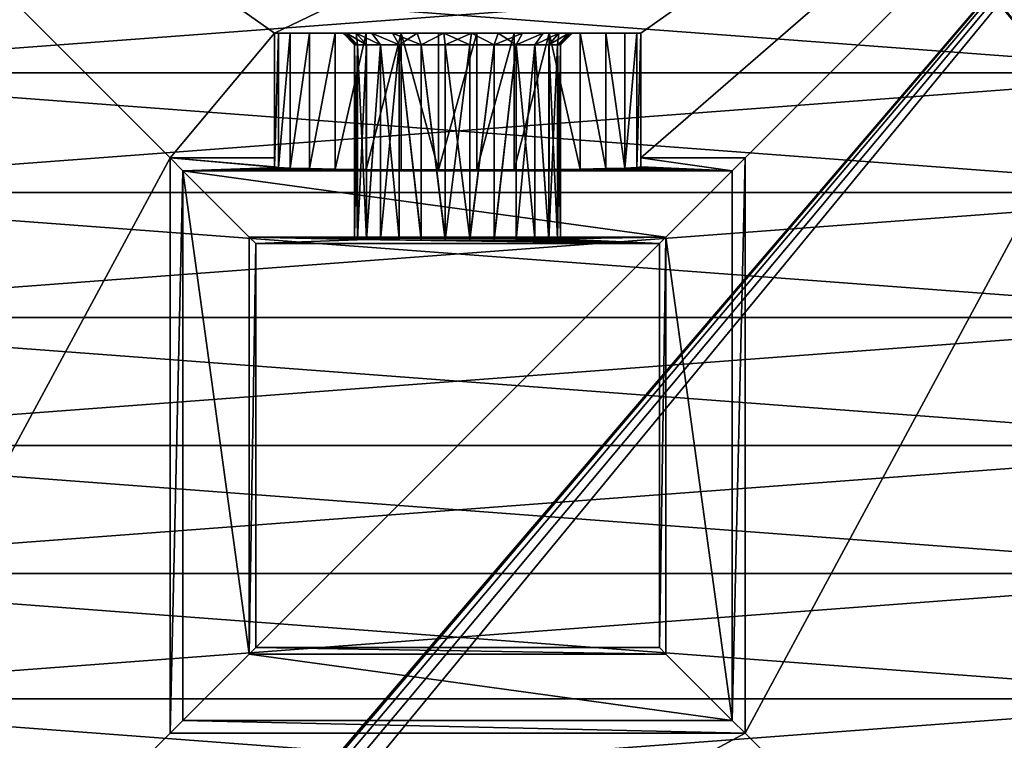
# Model space of a CAD drawing. Units: millimetres. Extents: x -141 to 209, y -88 to 60.
# Drawn here: x -10 to 12, y -6 to 9 of the extents above; entities that cross this region are included whole.
import ezdxf

# ---------------------------------------------------------------- set-up
doc = ezdxf.new("R2010")
doc.units = ezdxf.units.MM
doc.header["$LTSCALE"] = 92.096944
for name, color, linetype in [('134', 7, 'CONTINUOUS'), ('139', 7, 'CONTINUOUS'), ('140', 7, 'CONTINUOUS'), ('141', 7, 'CONTINUOUS'), ('142', 7, 'CONTINUOUS'), ('143', 7, 'CONTINUOUS'), ('144', 7, 'CONTINUOUS'), ('145', 7, 'CONTINUOUS'), ('146', 7, 'CONTINUOUS'), ('147', 7, 'CONTINUOUS'), ('148', 7, 'CONTINUOUS'), ('149', 7, 'CONTINUOUS'), ('150', 7, 'CONTINUOUS'), ('156', 7, 'CONTINUOUS'), ('157', 7, 'CONTINUOUS'), ('158', 7, 'CONTINUOUS'), ('159', 7, 'CONTINUOUS'), ('160', 7, 'CONTINUOUS'), ('162', 7, 'CONTINUOUS'), ('194', 7, 'CONTINUOUS'), ('195', 7, 'CONTINUOUS'), ('20', 7, 'CONTINUOUS'), ('21', 7, 'CONTINUOUS'), ('22', 7, 'CONTINUOUS'), ('35', 7, 'CONTINUOUS'), ('36', 7, 'CONTINUOUS'), ('79', 7, 'CONTINUOUS'), ('81', 7, 'CONTINUOUS')]:
    doc.layers.add(name, color=color, linetype=linetype)

msp = doc.modelspace()

# ---------------------------------------------------------------- linework, layer by layer
at = {"layer": '134', "color": 7, "linetype": 'CONTINUOUS', "true_color": 0xaaaaaa}
for points in [[(-21, -21, 93.6), (-21, 21, 93.6), (-6.279, 6.279, 93.6), (-21, -21, 93.6)], [(-21, 21, 93.6), (21, 21, 93.6), (-4, 9, 93.6), (-21, 21, 93.6)], [(-6.279, 6.279, 93.6), (-21, 21, 93.6), (-4, 9, 93.6), (-6.279, 6.279, 93.6)], [(21, 21, 93.6), (4, 9, 93.6), (-4, 9, 93.6), (21, 21, 93.6)], [(4, 9, 93.6), (21, 21, 93.6), (4, 6.279, 93.6), (4, 9, 93.6)], [(4, 6.279, 93.6), (21, 21, 93.6), (6.279, 6.279, 93.6), (4, 6.279, 93.6)], [(21, 21, 93.6), (21, -21, 93.6), (6.279, -6.279, 93.6), (21, 21, 93.6)], [(6.279, 6.279, 93.6), (21, 21, 93.6), (6.279, -6.279, 93.6), (6.279, 6.279, 93.6)], [(-4, 6.279, 93.6), (-6.279, 6.279, 93.6), (-4, 9, 93.6), (-4, 6.279, 93.6)], [(-6.279, -6.279, 93.6), (-21, -21, 93.6), (-6.279, 6.279, 93.6), (-6.279, -6.279, 93.6)], [(21, -21, 93.6), (-21, -21, 93.6), (6.279, -6.279, 93.6), (21, -21, 93.6)], [(6.279, -6.279, 93.6), (-21, -21, 93.6), (-6.279, -6.279, 93.6), (6.279, -6.279, 93.6)]]:
    msp.add_3dface(points, dxfattribs=at)
at = {"layer": '139', "color": 7, "linetype": 'CONTINUOUS', "true_color": 0xaaaaaa}
for points in [[(-6, -6, 77.6), (-6, 6, 77.6), (-4.55, -4.55, 77.6), (-6, -6, 77.6)], [(-6, 6, 77.6), (6, 6, 77.6), (4.55, 4.55, 77.6), (-6, 6, 77.6)], [(-4.55, 4.55, 77.6), (-6, 6, 77.6), (4.55, 4.55, 77.6), (-4.55, 4.55, 77.6)], [(-6, 6, 77.6), (-4.55, 4.55, 77.6), (-4.55, -4.55, 77.6), (-6, 6, 77.6)], [(6, 6, 77.6), (6, -6, 77.6), (4.55, 4.55, 77.6), (6, 6, 77.6)], [(4.55, 4.55, 77.6), (6, -6, 77.6), (4.55, -4.55, 77.6), (4.55, 4.55, 77.6)], [(6, -6, 77.6), (-6, -6, 77.6), (-4.55, -4.55, 77.6), (6, -6, 77.6)], [(4.55, -4.55, 77.6), (6, -6, 77.6), (-4.55, -4.55, 77.6), (4.55, -4.55, 77.6)]]:
    msp.add_3dface(points, dxfattribs=at)
at = {"layer": '140', "color": 7, "linetype": 'CONTINUOUS', "true_color": 0xaaaaaa}
for points in [[(-6.279, -6.279, 93.6), (-6.279, 6.279, 93.6), (-6, 6, 77.6), (-6.279, -6.279, 93.6)], [(-6.279, -6.279, 93.6), (-6, 6, 77.6), (-6, -6, 77.6), (-6.279, -6.279, 93.6)]]:
    msp.add_3dface(points, dxfattribs=at)
at = {"layer": '141', "color": 7, "linetype": 'CONTINUOUS', "true_color": 0xaaaaaa}
for points in [[(6.279, -6.279, 93.6), (-6.279, -6.279, 93.6), (-6, -6, 77.6), (6.279, -6.279, 93.6)], [(6.279, -6.279, 93.6), (-6, -6, 77.6), (6, -6, 77.6), (6.279, -6.279, 93.6)]]:
    msp.add_3dface(points, dxfattribs=at)
at = {"layer": '142', "color": 7, "linetype": 'CONTINUOUS', "true_color": 0xaaaaaa}
for points in [[(6.279, 6.279, 93.6), (6.279, -6.279, 93.6), (6, -6, 77.6), (6.279, 6.279, 93.6)], [(6.279, 6.279, 93.6), (6, -6, 77.6), (6, 6, 77.6), (6.279, 6.279, 93.6)]]:
    msp.add_3dface(points, dxfattribs=at)
at = {"layer": '143', "color": 7, "linetype": 'CONTINUOUS', "true_color": 0xaaaaaa}
for points in [[(-6.279, 6.279, 93.6), (-4, 6.279, 93.6), (-4, 6.087, 82.6), (-6.279, 6.279, 93.6)], [(-6, 6, 77.6), (-6.279, 6.279, 93.6), (-3.913, 6.073, 81.768), (-6, 6, 77.6)], [(-3.913, 6.073, 81.768), (-6.279, 6.279, 93.6), (-4, 6.087, 82.6), (-3.913, 6.073, 81.768)], [(4, 6.279, 93.6), (6.279, 6.279, 93.6), (6, 6, 77.6), (4, 6.279, 93.6)], [(4, 6.279, 93.6), (6, 6, 77.6), (4, 6.087, 82.6), (4, 6.279, 93.6)], [(-3.654, 6.059, 80.973), (-6, 6, 77.6), (-3.913, 6.073, 81.768), (-3.654, 6.059, 80.973)], [(-3.236, 6.046, 80.249), (-6, 6, 77.6), (-3.654, 6.059, 80.973), (-3.236, 6.046, 80.249)], [(-2.676, 6.035, 79.627), (-6, 6, 77.6), (-3.236, 6.046, 80.249), (-2.676, 6.035, 79.627)], [(-2, 6.027, 79.136), (-6, 6, 77.6), (-2.676, 6.035, 79.627), (-2, 6.027, 79.136)], [(-1.236, 6.021, 78.796), (-6, 6, 77.6), (-2, 6.027, 79.136), (-1.236, 6.021, 78.796)], [(2, 6.027, 79.136), (6, 6, 77.6), (1.236, 6.021, 78.796), (2, 6.027, 79.136)], [(2.676, 6.035, 79.627), (6, 6, 77.6), (2, 6.027, 79.136), (2.676, 6.035, 79.627)], [(3.236, 6.046, 80.249), (6, 6, 77.6), (2.676, 6.035, 79.627), (3.236, 6.046, 80.249)], [(3.654, 6.059, 80.973), (6, 6, 77.6), (3.236, 6.046, 80.249), (3.654, 6.059, 80.973)], [(3.913, 6.073, 81.768), (6, 6, 77.6), (3.654, 6.059, 80.973), (3.913, 6.073, 81.768)], [(4, 6.087, 82.6), (6, 6, 77.6), (3.913, 6.073, 81.768), (4, 6.087, 82.6)], [(-0.418, 6.018, 78.622), (-6, 6, 77.6), (-1.236, 6.021, 78.796), (-0.418, 6.018, 78.622)], [(6, 6, 77.6), (-6, 6, 77.6), (-0.418, 6.018, 78.622), (6, 6, 77.6)], [(0.418, 6.018, 78.622), (6, 6, 77.6), (-0.418, 6.018, 78.622), (0.418, 6.018, 78.622)], [(1.236, 6.021, 78.796), (6, 6, 77.6), (0.418, 6.018, 78.622), (1.236, 6.021, 78.796)]]:
    msp.add_3dface(points, dxfattribs=at)
at = {"layer": '144', "color": 7, "linetype": 'CONTINUOUS', "true_color": 0xaaaaaa}
for points in [[(-4.55, 4.55, 77.6), (4.55, 4.55, 77.6), (1.278, 4.523, 80.748), (-4.55, 4.55, 77.6)], [(-4.41, 4.41, 93.6), (-4.55, 4.55, 77.6), (-1.992, 4.497, 83.646), (-4.41, 4.41, 93.6)], [(-1.992, 4.497, 83.646), (-4.55, 4.55, 77.6), (-2.185, 4.502, 83.139), (-1.992, 4.497, 83.646)], [(-2.185, 4.502, 83.139), (-4.55, 4.55, 77.6), (-2.25, 4.506, 82.6), (-2.185, 4.502, 83.139)], [(-2.25, 4.506, 82.6), (-4.55, 4.55, 77.6), (-2.185, 4.511, 82.061), (-2.25, 4.506, 82.6)], [(-2.185, 4.511, 82.061), (-4.55, 4.55, 77.6), (-1.992, 4.515, 81.554), (-2.185, 4.511, 82.061)], [(-1.992, 4.515, 81.554), (-4.55, 4.55, 77.6), (-1.684, 4.519, 81.108), (-1.992, 4.515, 81.554)], [(-1.684, 4.519, 81.108), (-4.55, 4.55, 77.6), (-1.278, 4.523, 80.748), (-1.684, 4.519, 81.108)], [(-1.278, 4.523, 80.748), (-4.55, 4.55, 77.6), (-0.798, 4.525, 80.496), (-1.278, 4.523, 80.748)], [(-0.798, 4.525, 80.496), (-4.55, 4.55, 77.6), (-0.271, 4.526, 80.366), (-0.798, 4.525, 80.496)], [(-0.271, 4.526, 80.366), (-4.55, 4.55, 77.6), (0.271, 4.526, 80.366), (-0.271, 4.526, 80.366)], [(0.271, 4.526, 80.366), (-4.55, 4.55, 77.6), (0.798, 4.525, 80.496), (0.271, 4.526, 80.366)], [(0.798, 4.525, 80.496), (-4.55, 4.55, 77.6), (1.278, 4.523, 80.748), (0.798, 4.525, 80.496)], [(1.278, 4.523, 80.748), (4.55, 4.55, 77.6), (1.684, 4.519, 81.108), (1.278, 4.523, 80.748)], [(1.684, 4.519, 81.108), (4.55, 4.55, 77.6), (1.992, 4.515, 81.554), (1.684, 4.519, 81.108)], [(1.992, 4.515, 81.554), (4.55, 4.55, 77.6), (2.185, 4.511, 82.061), (1.992, 4.515, 81.554)], [(4.55, 4.55, 77.6), (4.41, 4.41, 93.6), (2.185, 4.511, 82.061), (4.55, 4.55, 77.6)], [(4.41, 4.41, 93.6), (-4.41, 4.41, 93.6), (-1.992, 4.497, 83.646), (4.41, 4.41, 93.6)], [(-1.684, 4.493, 84.092), (4.41, 4.41, 93.6), (-1.992, 4.497, 83.646), (-1.684, 4.493, 84.092)], [(-1.278, 4.49, 84.452), (4.41, 4.41, 93.6), (-1.684, 4.493, 84.092), (-1.278, 4.49, 84.452)], [(-0.798, 4.488, 84.704), (4.41, 4.41, 93.6), (-1.278, 4.49, 84.452), (-0.798, 4.488, 84.704)], [(-0.271, 4.487, 84.834), (4.41, 4.41, 93.6), (-0.798, 4.488, 84.704), (-0.271, 4.487, 84.834)], [(0.271, 4.487, 84.834), (4.41, 4.41, 93.6), (-0.271, 4.487, 84.834), (0.271, 4.487, 84.834)], [(0.798, 4.488, 84.704), (4.41, 4.41, 93.6), (0.271, 4.487, 84.834), (0.798, 4.488, 84.704)], [(1.278, 4.49, 84.452), (4.41, 4.41, 93.6), (0.798, 4.488, 84.704), (1.278, 4.49, 84.452)], [(1.684, 4.493, 84.092), (4.41, 4.41, 93.6), (1.278, 4.49, 84.452), (1.684, 4.493, 84.092)], [(1.992, 4.497, 83.646), (4.41, 4.41, 93.6), (1.684, 4.493, 84.092), (1.992, 4.497, 83.646)], [(2.185, 4.502, 83.139), (4.41, 4.41, 93.6), (1.992, 4.497, 83.646), (2.185, 4.502, 83.139)], [(4.41, 4.41, 93.6), (2.25, 4.506, 82.6), (2.185, 4.511, 82.061), (4.41, 4.41, 93.6)], [(2.25, 4.506, 82.6), (4.41, 4.41, 93.6), (2.185, 4.502, 83.139), (2.25, 4.506, 82.6)]]:
    msp.add_3dface(points, dxfattribs=at)
at = {"layer": '145', "color": 7, "linetype": 'CONTINUOUS', "true_color": 0xaaaaaa}
for points in [[(4.55, 4.55, 77.6), (4.55, -4.55, 77.6), (4.41, -4.41, 93.6), (4.55, 4.55, 77.6)], [(4.41, 4.41, 93.6), (4.55, 4.55, 77.6), (4.41, -4.41, 93.6), (4.41, 4.41, 93.6)]]:
    msp.add_3dface(points, dxfattribs=at)
at = {"layer": '146', "color": 7, "linetype": 'CONTINUOUS', "true_color": 0xaaaaaa}
for points in [[(4.55, -4.55, 77.6), (-4.55, -4.55, 77.6), (-4.41, -4.41, 93.6), (4.55, -4.55, 77.6)], [(4.41, -4.41, 93.6), (4.55, -4.55, 77.6), (-4.41, -4.41, 93.6), (4.41, -4.41, 93.6)]]:
    msp.add_3dface(points, dxfattribs=at)
at = {"layer": '147', "color": 7, "linetype": 'CONTINUOUS', "true_color": 0xaaaaaa}
for points in [[(-4.55, -4.55, 77.6), (-4.55, 4.55, 77.6), (-4.41, 4.41, 93.6), (-4.55, -4.55, 77.6)], [(-4.55, -4.55, 77.6), (-4.41, 4.41, 93.6), (-4.41, -4.41, 93.6), (-4.55, -4.55, 77.6)]]:
    msp.add_3dface(points, dxfattribs=at)
at = {"layer": '148', "color": 7, "linetype": 'CONTINUOUS', "true_color": 0xaaaaaa}
for points in [[(-4, 9, 93.6), (4, 9, 93.6), (4, 9, 82.6), (-4, 9, 93.6)], [(-4, 9, 82.6), (-4, 9, 93.6), (-2.5, 9, 82.6), (-4, 9, 82.6)], [(-4, 9, 93.6), (4, 9, 82.6), (1.42, 9, 84.658), (-4, 9, 93.6)], [(-2.5, 9, 82.6), (-4, 9, 93.6), (-2.427, 9, 83.198), (-2.5, 9, 82.6)], [(-2.427, 9, 83.198), (-4, 9, 93.6), (-2.214, 9, 83.762), (-2.427, 9, 83.198)], [(-2.214, 9, 83.762), (-4, 9, 93.6), (-1.871, 9, 84.258), (-2.214, 9, 83.762)], [(-1.871, 9, 84.258), (-4, 9, 93.6), (-1.42, 9, 84.658), (-1.871, 9, 84.258)], [(-1.42, 9, 84.658), (-4, 9, 93.6), (-0.886, 9, 84.938), (-1.42, 9, 84.658)], [(-0.886, 9, 84.938), (-4, 9, 93.6), (-0.301, 9, 85.082), (-0.886, 9, 84.938)], [(-0.301, 9, 85.082), (-4, 9, 93.6), (0.301, 9, 85.082), (-0.301, 9, 85.082)], [(0.301, 9, 85.082), (-4, 9, 93.6), (0.886, 9, 84.938), (0.301, 9, 85.082)], [(0.886, 9, 84.938), (-4, 9, 93.6), (1.42, 9, 84.658), (0.886, 9, 84.938)], [(-3.913, 9, 81.768), (-4, 9, 82.6), (-2.427, 9, 82.002), (-3.913, 9, 81.768)], [(-2.427, 9, 82.002), (-4, 9, 82.6), (-2.5, 9, 82.6), (-2.427, 9, 82.002)], [(-3.654, 9, 80.973), (-3.913, 9, 81.768), (-2.214, 9, 81.438), (-3.654, 9, 80.973)], [(-2.214, 9, 81.438), (-3.913, 9, 81.768), (-2.427, 9, 82.002), (-2.214, 9, 81.438)], [(-3.236, 9, 80.249), (-3.654, 9, 80.973), (-0.886, 9, 80.262), (-3.236, 9, 80.249)], [(-0.886, 9, 80.262), (-3.654, 9, 80.973), (-1.42, 9, 80.542), (-0.886, 9, 80.262)], [(-1.42, 9, 80.542), (-3.654, 9, 80.973), (-1.871, 9, 80.942), (-1.42, 9, 80.542)], [(-1.871, 9, 80.942), (-3.654, 9, 80.973), (-2.214, 9, 81.438), (-1.871, 9, 80.942)], [(-2.677, 9, 79.628), (-3.236, 9, 80.249), (2.677, 9, 79.628), (-2.677, 9, 79.628)], [(2.677, 9, 79.628), (-3.236, 9, 80.249), (-0.301, 9, 80.118), (2.677, 9, 79.628)], [(-0.301, 9, 80.118), (-3.236, 9, 80.249), (-0.886, 9, 80.262), (-0.301, 9, 80.118)], [(-2, 9, 79.136), (-2.677, 9, 79.628), (2, 9, 79.136), (-2, 9, 79.136)], [(2, 9, 79.136), (-2.677, 9, 79.628), (2.677, 9, 79.628), (2, 9, 79.136)], [(-1.236, 9, 78.796), (-2, 9, 79.136), (1.236, 9, 78.796), (-1.236, 9, 78.796)], [(1.236, 9, 78.796), (-2, 9, 79.136), (2, 9, 79.136), (1.236, 9, 78.796)], [(-0.418, 9, 78.622), (-1.236, 9, 78.796), (0.418, 9, 78.622), (-0.418, 9, 78.622)], [(0.418, 9, 78.622), (-1.236, 9, 78.796), (1.236, 9, 78.796), (0.418, 9, 78.622)], [(0.301, 9, 80.118), (2.677, 9, 79.628), (-0.301, 9, 80.118), (0.301, 9, 80.118)], [(3.236, 9, 80.249), (2.677, 9, 79.628), (0.301, 9, 80.118), (3.236, 9, 80.249)], [(0.886, 9, 80.262), (3.236, 9, 80.249), (0.301, 9, 80.118), (0.886, 9, 80.262)], [(1.42, 9, 80.542), (3.236, 9, 80.249), (0.886, 9, 80.262), (1.42, 9, 80.542)], [(1.871, 9, 80.942), (3.236, 9, 80.249), (1.42, 9, 80.542), (1.871, 9, 80.942)], [(1.42, 9, 84.658), (4, 9, 82.6), (1.871, 9, 84.258), (1.42, 9, 84.658)], [(3.654, 9, 80.973), (3.236, 9, 80.249), (1.871, 9, 80.942), (3.654, 9, 80.973)], [(2.214, 9, 81.438), (3.654, 9, 80.973), (1.871, 9, 80.942), (2.214, 9, 81.438)], [(1.871, 9, 84.258), (4, 9, 82.6), (2.214, 9, 83.762), (1.871, 9, 84.258)], [(3.913, 9, 81.768), (3.654, 9, 80.973), (2.214, 9, 81.438), (3.913, 9, 81.768)], [(2.427, 9, 82.002), (3.913, 9, 81.768), (2.214, 9, 81.438), (2.427, 9, 82.002)], [(2.214, 9, 83.762), (4, 9, 82.6), (2.427, 9, 83.198), (2.214, 9, 83.762)], [(2.5, 9, 82.6), (3.913, 9, 81.768), (2.427, 9, 82.002), (2.5, 9, 82.6)], [(4, 9, 82.6), (2.5, 9, 82.6), (2.427, 9, 83.198), (4, 9, 82.6)], [(4, 9, 82.6), (3.913, 9, 81.768), (2.5, 9, 82.6), (4, 9, 82.6)]]:
    msp.add_3dface(points, dxfattribs=at)
at = {"layer": '149', "color": 7, "linetype": 'CONTINUOUS', "true_color": 0xaaaaaa}
for points in [[(4, 9, 93.6), (4, 6.279, 93.6), (4, 6.087, 82.6), (4, 9, 93.6)], [(4, 9, 93.6), (4, 6.087, 82.6), (4, 9, 82.6), (4, 9, 93.6)]]:
    msp.add_3dface(points, dxfattribs=at)
at = {"layer": '150', "color": 7, "linetype": 'CONTINUOUS', "true_color": 0xaaaaaa}
for points in [[(-4, 6.279, 93.6), (-4, 9, 93.6), (-4, 9, 82.6), (-4, 6.279, 93.6)], [(-4, 6.087, 82.6), (-4, 6.279, 93.6), (-4, 9, 82.6), (-4, 6.087, 82.6)]]:
    msp.add_3dface(points, dxfattribs=at)
at = {"layer": '156', "color": 7, "linetype": 'CONTINUOUS', "true_color": 0xaaaaaa}
for points in [[(-2.25, 4.506, 82.6), (-2.185, 4.511, 82.061), (-2.25, 8.75, 82.6), (-2.25, 4.506, 82.6)], [(-2.25, 8.75, 82.6), (-2.185, 4.511, 82.061), (-2.185, 8.75, 82.061), (-2.25, 8.75, 82.6)], [(-2.185, 4.511, 82.061), (-1.992, 4.515, 81.554), (-2.185, 8.75, 82.061), (-2.185, 4.511, 82.061)], [(-2.185, 8.75, 82.061), (-1.992, 4.515, 81.554), (-1.992, 8.75, 81.554), (-2.185, 8.75, 82.061)], [(-1.992, 4.515, 81.554), (-1.684, 4.519, 81.108), (-1.684, 8.75, 81.108), (-1.992, 4.515, 81.554)], [(-1.992, 8.75, 81.554), (-1.992, 4.515, 81.554), (-1.684, 8.75, 81.108), (-1.992, 8.75, 81.554)], [(-1.684, 4.519, 81.108), (-1.278, 4.523, 80.748), (-1.684, 8.75, 81.108), (-1.684, 4.519, 81.108)], [(-1.684, 8.75, 81.108), (-1.278, 4.523, 80.748), (-1.278, 8.75, 80.748), (-1.684, 8.75, 81.108)], [(-1.278, 4.523, 80.748), (-0.798, 4.525, 80.496), (-1.278, 8.75, 80.748), (-1.278, 4.523, 80.748)], [(-1.278, 8.75, 80.748), (-0.798, 4.525, 80.496), (-0.798, 8.75, 80.496), (-1.278, 8.75, 80.748)], [(-0.798, 4.525, 80.496), (-0.271, 4.526, 80.366), (-0.798, 8.75, 80.496), (-0.798, 4.525, 80.496)], [(-0.798, 8.75, 80.496), (-0.271, 4.526, 80.366), (-0.271, 8.75, 80.366), (-0.798, 8.75, 80.496)], [(-0.271, 4.526, 80.366), (0.271, 4.526, 80.366), (-0.271, 8.75, 80.366), (-0.271, 4.526, 80.366)], [(-0.271, 8.75, 80.366), (0.271, 4.526, 80.366), (0.271, 8.75, 80.366), (-0.271, 8.75, 80.366)], [(0.271, 4.526, 80.366), (0.798, 4.525, 80.496), (0.798, 8.75, 80.496), (0.271, 4.526, 80.366)], [(0.271, 8.75, 80.366), (0.271, 4.526, 80.366), (0.798, 8.75, 80.496), (0.271, 8.75, 80.366)], [(0.798, 4.525, 80.496), (1.278, 4.523, 80.748), (1.278, 8.75, 80.748), (0.798, 4.525, 80.496)], [(0.798, 8.75, 80.496), (0.798, 4.525, 80.496), (1.278, 8.75, 80.748), (0.798, 8.75, 80.496)], [(1.278, 4.523, 80.748), (1.684, 4.519, 81.108), (1.278, 8.75, 80.748), (1.278, 4.523, 80.748)], [(1.278, 8.75, 80.748), (1.684, 4.519, 81.108), (1.684, 8.75, 81.108), (1.278, 8.75, 80.748)], [(1.684, 4.519, 81.108), (1.992, 4.515, 81.554), (1.684, 8.75, 81.108), (1.684, 4.519, 81.108)], [(1.684, 8.75, 81.108), (1.992, 4.515, 81.554), (1.992, 8.75, 81.554), (1.684, 8.75, 81.108)], [(1.992, 4.515, 81.554), (2.185, 4.511, 82.061), (1.992, 8.75, 81.554), (1.992, 4.515, 81.554)], [(1.992, 8.75, 81.554), (2.185, 4.511, 82.061), (2.185, 8.75, 82.061), (1.992, 8.75, 81.554)], [(2.185, 4.511, 82.061), (2.25, 4.506, 82.6), (2.185, 8.75, 82.061), (2.185, 4.511, 82.061)], [(2.185, 8.75, 82.061), (2.25, 4.506, 82.6), (2.25, 8.75, 82.6), (2.185, 8.75, 82.061)]]:
    msp.add_3dface(points, dxfattribs=at)
at = {"layer": '157', "color": 7, "linetype": 'CONTINUOUS', "true_color": 0xaaaaaa}
for points in [[(-2.427, 9, 82.002), (-2.5, 9, 82.6), (-2.185, 8.75, 82.061), (-2.427, 9, 82.002)], [(-2.5, 9, 82.6), (-2.25, 8.75, 82.6), (-2.185, 8.75, 82.061), (-2.5, 9, 82.6)], [(-2.214, 9, 81.438), (-2.427, 9, 82.002), (-1.992, 8.75, 81.554), (-2.214, 9, 81.438)], [(-2.427, 9, 82.002), (-2.185, 8.75, 82.061), (-1.992, 8.75, 81.554), (-2.427, 9, 82.002)], [(-1.871, 9, 80.942), (-2.214, 9, 81.438), (-1.684, 8.75, 81.108), (-1.871, 9, 80.942)], [(-2.214, 9, 81.438), (-1.992, 8.75, 81.554), (-1.684, 8.75, 81.108), (-2.214, 9, 81.438)], [(-1.42, 9, 80.542), (-1.871, 9, 80.942), (-1.278, 8.75, 80.748), (-1.42, 9, 80.542)], [(-1.871, 9, 80.942), (-1.684, 8.75, 81.108), (-1.278, 8.75, 80.748), (-1.871, 9, 80.942)], [(-0.886, 9, 80.262), (-1.42, 9, 80.542), (-0.798, 8.75, 80.496), (-0.886, 9, 80.262)], [(-1.42, 9, 80.542), (-1.278, 8.75, 80.748), (-0.798, 8.75, 80.496), (-1.42, 9, 80.542)], [(-0.301, 9, 80.118), (-0.886, 9, 80.262), (-0.798, 8.75, 80.496), (-0.301, 9, 80.118)], [(-0.301, 9, 80.118), (-0.798, 8.75, 80.496), (-0.271, 8.75, 80.366), (-0.301, 9, 80.118)], [(0.301, 9, 80.118), (-0.301, 9, 80.118), (0.271, 8.75, 80.366), (0.301, 9, 80.118)], [(-0.301, 9, 80.118), (-0.271, 8.75, 80.366), (0.271, 8.75, 80.366), (-0.301, 9, 80.118)], [(0.301, 9, 80.118), (0.271, 8.75, 80.366), (0.798, 8.75, 80.496), (0.301, 9, 80.118)], [(0.886, 9, 80.262), (0.301, 9, 80.118), (0.798, 8.75, 80.496), (0.886, 9, 80.262)], [(0.886, 9, 80.262), (0.798, 8.75, 80.496), (1.278, 8.75, 80.748), (0.886, 9, 80.262)], [(1.42, 9, 80.542), (0.886, 9, 80.262), (1.278, 8.75, 80.748), (1.42, 9, 80.542)], [(1.871, 9, 80.942), (1.42, 9, 80.542), (1.278, 8.75, 80.748), (1.871, 9, 80.942)], [(1.871, 9, 80.942), (1.278, 8.75, 80.748), (1.684, 8.75, 81.108), (1.871, 9, 80.942)], [(2.214, 9, 81.438), (1.871, 9, 80.942), (1.684, 8.75, 81.108), (2.214, 9, 81.438)], [(2.214, 9, 81.438), (1.684, 8.75, 81.108), (1.992, 8.75, 81.554), (2.214, 9, 81.438)], [(2.214, 9, 81.438), (1.992, 8.75, 81.554), (2.185, 8.75, 82.061), (2.214, 9, 81.438)], [(2.427, 9, 82.002), (2.214, 9, 81.438), (2.185, 8.75, 82.061), (2.427, 9, 82.002)], [(2.427, 9, 82.002), (2.185, 8.75, 82.061), (2.25, 8.75, 82.6), (2.427, 9, 82.002)], [(2.5, 9, 82.6), (2.427, 9, 82.002), (2.25, 8.75, 82.6), (2.5, 9, 82.6)]]:
    msp.add_3dface(points, dxfattribs=at)
at = {"layer": '158', "color": 7, "linetype": 'CONTINUOUS', "true_color": 0xaaaaaa}
for points in [[(-2.185, 4.502, 83.139), (-2.25, 4.506, 82.6), (-2.185, 8.75, 83.139), (-2.185, 4.502, 83.139)], [(-2.25, 4.506, 82.6), (-2.25, 8.75, 82.6), (-2.185, 8.75, 83.139), (-2.25, 4.506, 82.6)], [(-1.992, 4.497, 83.646), (-2.185, 4.502, 83.139), (-1.992, 8.75, 83.646), (-1.992, 4.497, 83.646)], [(-1.992, 8.75, 83.646), (-2.185, 4.502, 83.139), (-2.185, 8.75, 83.139), (-1.992, 8.75, 83.646)], [(-1.684, 4.493, 84.092), (-1.992, 4.497, 83.646), (-1.684, 8.75, 84.092), (-1.684, 4.493, 84.092)], [(-1.684, 8.75, 84.092), (-1.992, 4.497, 83.646), (-1.992, 8.75, 83.646), (-1.684, 8.75, 84.092)], [(-1.278, 4.49, 84.452), (-1.684, 4.493, 84.092), (-1.278, 8.75, 84.452), (-1.278, 4.49, 84.452)], [(-1.278, 8.75, 84.452), (-1.684, 4.493, 84.092), (-1.684, 8.75, 84.092), (-1.278, 8.75, 84.452)], [(-0.798, 4.488, 84.704), (-1.278, 4.49, 84.452), (-1.278, 8.75, 84.452), (-0.798, 4.488, 84.704)], [(-0.798, 8.75, 84.704), (-0.798, 4.488, 84.704), (-1.278, 8.75, 84.452), (-0.798, 8.75, 84.704)], [(-0.271, 4.487, 84.834), (-0.798, 4.488, 84.704), (-0.798, 8.75, 84.704), (-0.271, 4.487, 84.834)], [(-0.271, 8.75, 84.834), (-0.271, 4.487, 84.834), (-0.798, 8.75, 84.704), (-0.271, 8.75, 84.834)], [(0.271, 4.487, 84.834), (-0.271, 4.487, 84.834), (0.271, 8.75, 84.834), (0.271, 4.487, 84.834)], [(0.271, 8.75, 84.834), (-0.271, 4.487, 84.834), (-0.271, 8.75, 84.834), (0.271, 8.75, 84.834)], [(0.798, 4.488, 84.704), (0.271, 4.487, 84.834), (0.798, 8.75, 84.704), (0.798, 4.488, 84.704)], [(0.798, 8.75, 84.704), (0.271, 4.487, 84.834), (0.271, 8.75, 84.834), (0.798, 8.75, 84.704)], [(1.278, 4.49, 84.452), (0.798, 4.488, 84.704), (1.278, 8.75, 84.452), (1.278, 4.49, 84.452)], [(1.278, 8.75, 84.452), (0.798, 4.488, 84.704), (0.798, 8.75, 84.704), (1.278, 8.75, 84.452)], [(1.684, 4.493, 84.092), (1.278, 4.49, 84.452), (1.684, 8.75, 84.092), (1.684, 4.493, 84.092)], [(1.684, 8.75, 84.092), (1.278, 4.49, 84.452), (1.278, 8.75, 84.452), (1.684, 8.75, 84.092)], [(1.992, 4.497, 83.646), (1.684, 4.493, 84.092), (1.684, 8.75, 84.092), (1.992, 4.497, 83.646)], [(1.992, 8.75, 83.646), (1.992, 4.497, 83.646), (1.684, 8.75, 84.092), (1.992, 8.75, 83.646)], [(2.185, 4.502, 83.139), (1.992, 4.497, 83.646), (2.185, 8.75, 83.139), (2.185, 4.502, 83.139)], [(2.185, 8.75, 83.139), (1.992, 4.497, 83.646), (1.992, 8.75, 83.646), (2.185, 8.75, 83.139)], [(2.25, 4.506, 82.6), (2.185, 4.502, 83.139), (2.25, 8.75, 82.6), (2.25, 4.506, 82.6)], [(2.25, 8.75, 82.6), (2.185, 4.502, 83.139), (2.185, 8.75, 83.139), (2.25, 8.75, 82.6)]]:
    msp.add_3dface(points, dxfattribs=at)
at = {"layer": '159', "color": 7, "linetype": 'CONTINUOUS', "true_color": 0xaaaaaa}
for points in [[(-2.5, 9, 82.6), (-2.427, 9, 83.198), (-2.25, 8.75, 82.6), (-2.5, 9, 82.6)], [(-2.427, 9, 83.198), (-2.214, 9, 83.762), (-2.185, 8.75, 83.139), (-2.427, 9, 83.198)], [(-2.25, 8.75, 82.6), (-2.427, 9, 83.198), (-2.185, 8.75, 83.139), (-2.25, 8.75, 82.6)], [(-2.214, 9, 83.762), (-1.871, 9, 84.258), (-1.684, 8.75, 84.092), (-2.214, 9, 83.762)], [(-2.214, 9, 83.762), (-1.684, 8.75, 84.092), (-1.992, 8.75, 83.646), (-2.214, 9, 83.762)], [(-2.214, 9, 83.762), (-1.992, 8.75, 83.646), (-2.185, 8.75, 83.139), (-2.214, 9, 83.762)], [(-1.871, 9, 84.258), (-1.42, 9, 84.658), (-1.278, 8.75, 84.452), (-1.871, 9, 84.258)], [(-1.871, 9, 84.258), (-1.278, 8.75, 84.452), (-1.684, 8.75, 84.092), (-1.871, 9, 84.258)], [(-1.42, 9, 84.658), (-0.886, 9, 84.938), (-1.278, 8.75, 84.452), (-1.42, 9, 84.658)], [(-0.886, 9, 84.938), (-0.798, 8.75, 84.704), (-1.278, 8.75, 84.452), (-0.886, 9, 84.938)], [(-0.886, 9, 84.938), (-0.301, 9, 85.082), (-0.798, 8.75, 84.704), (-0.886, 9, 84.938)], [(-0.301, 9, 85.082), (-0.271, 8.75, 84.834), (-0.798, 8.75, 84.704), (-0.301, 9, 85.082)], [(-0.301, 9, 85.082), (0.301, 9, 85.082), (-0.271, 8.75, 84.834), (-0.301, 9, 85.082)], [(0.301, 9, 85.082), (0.271, 8.75, 84.834), (-0.271, 8.75, 84.834), (0.301, 9, 85.082)], [(0.301, 9, 85.082), (0.798, 8.75, 84.704), (0.271, 8.75, 84.834), (0.301, 9, 85.082)], [(0.301, 9, 85.082), (0.886, 9, 84.938), (0.798, 8.75, 84.704), (0.301, 9, 85.082)], [(0.886, 9, 84.938), (1.42, 9, 84.658), (0.798, 8.75, 84.704), (0.886, 9, 84.938)], [(1.42, 9, 84.658), (1.278, 8.75, 84.452), (0.798, 8.75, 84.704), (1.42, 9, 84.658)], [(1.42, 9, 84.658), (1.871, 9, 84.258), (1.278, 8.75, 84.452), (1.42, 9, 84.658)], [(1.871, 9, 84.258), (1.684, 8.75, 84.092), (1.278, 8.75, 84.452), (1.871, 9, 84.258)], [(1.871, 9, 84.258), (2.214, 9, 83.762), (1.684, 8.75, 84.092), (1.871, 9, 84.258)], [(2.214, 9, 83.762), (1.992, 8.75, 83.646), (1.684, 8.75, 84.092), (2.214, 9, 83.762)], [(2.214, 9, 83.762), (2.427, 9, 83.198), (1.992, 8.75, 83.646), (2.214, 9, 83.762)], [(2.427, 9, 83.198), (2.185, 8.75, 83.139), (1.992, 8.75, 83.646), (2.427, 9, 83.198)], [(2.427, 9, 83.198), (2.5, 9, 82.6), (2.185, 8.75, 83.139), (2.427, 9, 83.198)], [(2.5, 9, 82.6), (2.25, 8.75, 82.6), (2.185, 8.75, 83.139), (2.5, 9, 82.6)]]:
    msp.add_3dface(points, dxfattribs=at)
at = {"layer": '160', "color": 7, "linetype": 'CONTINUOUS', "true_color": 0xaaaaaa}
for points in [[(-3.913, 6.073, 81.768), (-4, 6.087, 82.6), (-3.913, 9, 81.768), (-3.913, 6.073, 81.768)], [(-4, 6.087, 82.6), (-4, 9, 82.6), (-3.913, 9, 81.768), (-4, 6.087, 82.6)], [(-3.654, 6.059, 80.973), (-3.913, 6.073, 81.768), (-3.654, 9, 80.973), (-3.654, 6.059, 80.973)], [(-3.913, 6.073, 81.768), (-3.913, 9, 81.768), (-3.654, 9, 80.973), (-3.913, 6.073, 81.768)], [(-3.236, 6.046, 80.249), (-3.654, 6.059, 80.973), (-3.236, 9, 80.249), (-3.236, 6.046, 80.249)], [(-3.654, 6.059, 80.973), (-3.654, 9, 80.973), (-3.236, 9, 80.249), (-3.654, 6.059, 80.973)], [(-2.676, 6.035, 79.627), (-3.236, 6.046, 80.249), (-2.677, 9, 79.628), (-2.676, 6.035, 79.627)], [(-3.236, 6.046, 80.249), (-3.236, 9, 80.249), (-2.677, 9, 79.628), (-3.236, 6.046, 80.249)], [(-2.676, 6.035, 79.627), (-2.677, 9, 79.628), (-2, 9, 79.136), (-2.676, 6.035, 79.627)], [(-2, 6.027, 79.136), (-2.676, 6.035, 79.627), (-2, 9, 79.136), (-2, 6.027, 79.136)], [(-1.236, 6.021, 78.796), (-2, 6.027, 79.136), (-1.236, 9, 78.796), (-1.236, 6.021, 78.796)], [(-2, 6.027, 79.136), (-2, 9, 79.136), (-1.236, 9, 78.796), (-2, 6.027, 79.136)], [(-0.418, 6.018, 78.622), (-1.236, 6.021, 78.796), (-1.236, 9, 78.796), (-0.418, 6.018, 78.622)], [(-0.418, 6.018, 78.622), (-1.236, 9, 78.796), (-0.418, 9, 78.622), (-0.418, 6.018, 78.622)], [(0.418, 6.018, 78.622), (-0.418, 6.018, 78.622), (0.418, 9, 78.622), (0.418, 6.018, 78.622)], [(-0.418, 6.018, 78.622), (-0.418, 9, 78.622), (0.418, 9, 78.622), (-0.418, 6.018, 78.622)], [(1.236, 6.021, 78.796), (0.418, 6.018, 78.622), (1.236, 9, 78.796), (1.236, 6.021, 78.796)], [(0.418, 6.018, 78.622), (0.418, 9, 78.622), (1.236, 9, 78.796), (0.418, 6.018, 78.622)], [(2, 6.027, 79.136), (1.236, 6.021, 78.796), (2, 9, 79.136), (2, 6.027, 79.136)], [(1.236, 6.021, 78.796), (1.236, 9, 78.796), (2, 9, 79.136), (1.236, 6.021, 78.796)], [(2.676, 6.035, 79.627), (2, 6.027, 79.136), (2, 9, 79.136), (2.676, 6.035, 79.627)], [(2.676, 6.035, 79.627), (2, 9, 79.136), (2.677, 9, 79.628), (2.676, 6.035, 79.627)], [(3.236, 6.046, 80.249), (2.676, 6.035, 79.627), (2.677, 9, 79.628), (3.236, 6.046, 80.249)], [(3.236, 6.046, 80.249), (2.677, 9, 79.628), (3.236, 9, 80.249), (3.236, 6.046, 80.249)], [(3.654, 6.059, 80.973), (3.236, 6.046, 80.249), (3.236, 9, 80.249), (3.654, 6.059, 80.973)], [(3.654, 6.059, 80.973), (3.236, 9, 80.249), (3.654, 9, 80.973), (3.654, 6.059, 80.973)], [(3.913, 6.073, 81.768), (3.654, 6.059, 80.973), (3.913, 9, 81.768), (3.913, 6.073, 81.768)], [(3.654, 6.059, 80.973), (3.654, 9, 80.973), (3.913, 9, 81.768), (3.654, 6.059, 80.973)], [(4, 6.087, 82.6), (3.913, 6.073, 81.768), (4, 9, 82.6), (4, 6.087, 82.6)], [(3.913, 6.073, 81.768), (3.913, 9, 81.768), (4, 9, 82.6), (3.913, 6.073, 81.768)]]:
    msp.add_3dface(points, dxfattribs=at)
at = {"layer": '162', "color": 7, "linetype": 'CONTINUOUS', "true_color": 0xaaaaaa}
for points in [[(-4.41, 4.41, 93.6), (4.41, 4.41, 93.6), (-4.41, -4.41, 93.6), (-4.41, 4.41, 93.6)], [(4.41, 4.41, 93.6), (4.41, -4.41, 93.6), (-4.41, -4.41, 93.6), (4.41, 4.41, 93.6)]]:
    msp.add_3dface(points, dxfattribs=at)
at = {"layer": '194', "linetype": 'CONTINUOUS'}
for points in [[(-16.893, 8.135, 41.885), (-15.492, 10.562, 41.885), (16.893, 8.135, 41.885), (-16.893, 8.135, 41.885)], [(-15.492, 10.562, 41.885), (15.492, 10.562, 41.885), (16.893, 8.135, 41.885), (-15.492, 10.562, 41.885)], [(-17.917, 5.527, 41.885), (-16.893, 8.135, 41.885), (17.917, 5.527, 41.885), (-17.917, 5.527, 41.885)], [(-16.893, 8.135, 41.885), (16.893, 8.135, 41.885), (17.917, 5.527, 41.885), (-16.893, 8.135, 41.885)], [(-18.541, 2.795, 41.885), (-17.917, 5.527, 41.885), (18.541, 2.795, 41.885), (-18.541, 2.795, 41.885)], [(-17.917, 5.527, 41.885), (17.917, 5.527, 41.885), (18.541, 2.795, 41.885), (-17.917, 5.527, 41.885)], [(-18.75, 0, 41.885), (-18.541, 2.795, 41.885), (18.75, 0, 41.885), (-18.75, 0, 41.885)], [(-18.541, 2.795, 41.885), (18.541, 2.795, 41.885), (18.75, 0, 41.885), (-18.541, 2.795, 41.885)], [(-18.75, 0, 41.885), (18.75, 0, 41.885), (18.541, -2.795, 41.885), (-18.75, 0, 41.885)], [(-18.75, 0, 41.885), (18.541, -2.795, 41.885), (-18.541, -2.795, 41.885), (-18.75, 0, 41.885)], [(18.541, -2.795, 41.885), (17.917, -5.527, 41.885), (-18.541, -2.795, 41.885), (18.541, -2.795, 41.885)], [(17.917, -5.527, 41.885), (-17.917, -5.527, 41.885), (-18.541, -2.795, 41.885), (17.917, -5.527, 41.885)], [(17.917, -5.527, 41.885), (16.893, -8.135, 41.885), (-17.917, -5.527, 41.885), (17.917, -5.527, 41.885)], [(16.893, -8.135, 41.885), (-16.893, -8.135, 41.885), (-17.917, -5.527, 41.885), (16.893, -8.135, 41.885)]]:
    msp.add_3dface(points, dxfattribs=at)
at = {"layer": '195', "linetype": 'CONTINUOUS'}
for points in [[(16.893, 8.135, 40.115), (15.492, 10.562, 40.115), (-16.893, 8.135, 40.115), (16.893, 8.135, 40.115)], [(15.492, 10.562, 40.115), (-15.492, 10.562, 40.115), (-16.893, 8.135, 40.115), (15.492, 10.562, 40.115)], [(17.917, 5.527, 40.115), (16.893, 8.135, 40.115), (-17.917, 5.527, 40.115), (17.917, 5.527, 40.115)], [(16.893, 8.135, 40.115), (-16.893, 8.135, 40.115), (-17.917, 5.527, 40.115), (16.893, 8.135, 40.115)], [(18.541, 2.795, 40.115), (17.917, 5.527, 40.115), (-18.541, 2.795, 40.115), (18.541, 2.795, 40.115)], [(17.917, 5.527, 40.115), (-17.917, 5.527, 40.115), (-18.541, 2.795, 40.115), (17.917, 5.527, 40.115)], [(18.75, 0, 40.115), (18.541, 2.795, 40.115), (-18.75, 0, 40.115), (18.75, 0, 40.115)], [(18.541, 2.795, 40.115), (-18.541, 2.795, 40.115), (-18.75, 0, 40.115), (18.541, 2.795, 40.115)], [(18.75, 0, 40.115), (-18.75, 0, 40.115), (-18.541, -2.795, 40.115), (18.75, 0, 40.115)], [(18.75, 0, 40.115), (-18.541, -2.795, 40.115), (18.541, -2.795, 40.115), (18.75, 0, 40.115)], [(-18.541, -2.795, 40.115), (-17.917, -5.527, 40.115), (18.541, -2.795, 40.115), (-18.541, -2.795, 40.115)], [(-17.917, -5.527, 40.115), (17.917, -5.527, 40.115), (18.541, -2.795, 40.115), (-17.917, -5.527, 40.115)], [(-17.917, -5.527, 40.115), (-16.893, -8.135, 40.115), (17.917, -5.527, 40.115), (-17.917, -5.527, 40.115)], [(-16.893, -8.135, 40.115), (16.893, -8.135, 40.115), (17.917, -5.527, 40.115), (-16.893, -8.135, 40.115)]]:
    msp.add_3dface(points, dxfattribs=at)
at = {"layer": '20', "color": 7, "linetype": 'CONTINUOUS', "true_color": 0xaaaaaa}
for points in [[(12.378, 8.993, 78), (11.472, 10.645, 78), (10.819, 10.819, 78), (12.378, 8.993, 78)], [(12.236, 9.758, 78), (11.472, 10.645, 78), (12.378, 8.993, 78), (12.236, 9.758, 78)]]:
    msp.add_3dface(points, dxfattribs=at)
at = {"layer": '21', "color": 7, "linetype": 'CONTINUOUS', "true_color": 0xaaaaaa}
for points in [[(12.378, 8.993, 78), (10.819, 10.819, 78), (12.378, 8.993, 77), (12.378, 8.993, 78)], [(12.378, 8.993, 77), (10.819, 10.819, 78), (11.634, 9.937, 77), (12.378, 8.993, 77)]]:
    msp.add_3dface(points, dxfattribs=at)
at = {"layer": '22', "color": 7, "linetype": 'CONTINUOUS', "true_color": 0xaaaaaa}
msp.add_3dface([(12.378, 8.993, 77), (11.634, 9.937, 77), (14.872, 10.14, 69.6), (12.378, 8.993, 77)], dxfattribs=at)
at = {"layer": '35', "color": 7, "linetype": 'CONTINUOUS', "true_color": 0xc8c8c8}
for points in [[(34, -60, 40), (-136, -60, 40), (34, 60, 40), (34, -60, 40)], [(34, 60, 40), (-136, -60, 40), (-136, 60, 40), (34, 60, 40)]]:
    msp.add_3dface(points, dxfattribs=at)
at = {"layer": '36', "color": 7, "linetype": 'CONTINUOUS', "true_color": 0xc8c8c8}
for points in [[(34, -60, 42), (-14.669, -16.929, 42), (-79, 10.548, 42), (34, -60, 42)], [(-79, -10.548, 42), (34, -60, 42), (-79, 10.548, 42), (-79, -10.548, 42)]]:
    msp.add_3dface(points, dxfattribs=at)
at = {"layer": '79', "color": 7, "linetype": 'CONTINUOUS', "true_color": 0xc8c8c8}
for points in [[(16.893, 8.135, 42), (15.492, 10.562, 42), (-16.893, 8.135, 42), (16.893, 8.135, 42)], [(15.492, 10.562, 42), (-15.492, 10.562, 42), (-16.893, 8.135, 42), (15.492, 10.562, 42)], [(17.917, 5.527, 42), (16.893, 8.135, 42), (-17.917, 5.527, 42), (17.917, 5.527, 42)], [(16.893, 8.135, 42), (-16.893, 8.135, 42), (-17.917, 5.527, 42), (16.893, 8.135, 42)], [(18.541, 2.795, 42), (17.917, 5.527, 42), (-18.541, 2.795, 42), (18.541, 2.795, 42)], [(17.917, 5.527, 42), (-17.917, 5.527, 42), (-18.541, 2.795, 42), (17.917, 5.527, 42)], [(-18.75, 0, 42), (18.75, 0, 42), (18.541, 2.795, 42), (-18.75, 0, 42)], [(-18.75, 0, 42), (18.541, 2.795, 42), (-18.541, 2.795, 42), (-18.75, 0, 42)], [(18.75, 0, 42), (-18.75, 0, 42), (-18.541, -2.795, 42), (18.75, 0, 42)], [(18.75, 0, 42), (-18.541, -2.795, 42), (18.541, -2.795, 42), (18.75, 0, 42)], [(-18.541, -2.795, 42), (-17.917, -5.527, 42), (18.541, -2.795, 42), (-18.541, -2.795, 42)], [(-17.917, -5.527, 42), (17.917, -5.527, 42), (18.541, -2.795, 42), (-17.917, -5.527, 42)], [(-17.917, -5.527, 42), (-16.893, -8.135, 42), (17.917, -5.527, 42), (-17.917, -5.527, 42)], [(-16.893, -8.135, 42), (16.893, -8.135, 42), (17.917, -5.527, 42), (-16.893, -8.135, 42)]]:
    msp.add_3dface(points, dxfattribs=at)
at = {"layer": '81', "color": 7, "linetype": 'CONTINUOUS', "true_color": 0xaaaaaa}
for points in [[(22, 22, 96.6), (-22, 22, 96.6), (-16.987, -23.517, 96.6), (22, 22, 96.6)], [(-16.483, -23.013, 96.6), (22, 22, 96.6), (-16.987, -23.517, 96.6), (-16.483, -23.013, 96.6)], [(-15.88, -22.634, 96.6), (22, 22, 96.6), (-16.483, -23.013, 96.6), (-15.88, -22.634, 96.6)], [(-15.208, -22.399, 96.6), (22, 22, 96.6), (-15.88, -22.634, 96.6), (-15.208, -22.399, 96.6)], [(-14.5, -22.319, 96.6), (22, 22, 96.6), (-15.208, -22.399, 96.6), (-14.5, -22.319, 96.6)], [(14.5, -22.319, 96.6), (22, 22, 96.6), (-14.5, -22.319, 96.6), (14.5, -22.319, 96.6)]]:
    msp.add_3dface(points, dxfattribs=at)

doc.saveas('drawing.dxf')
